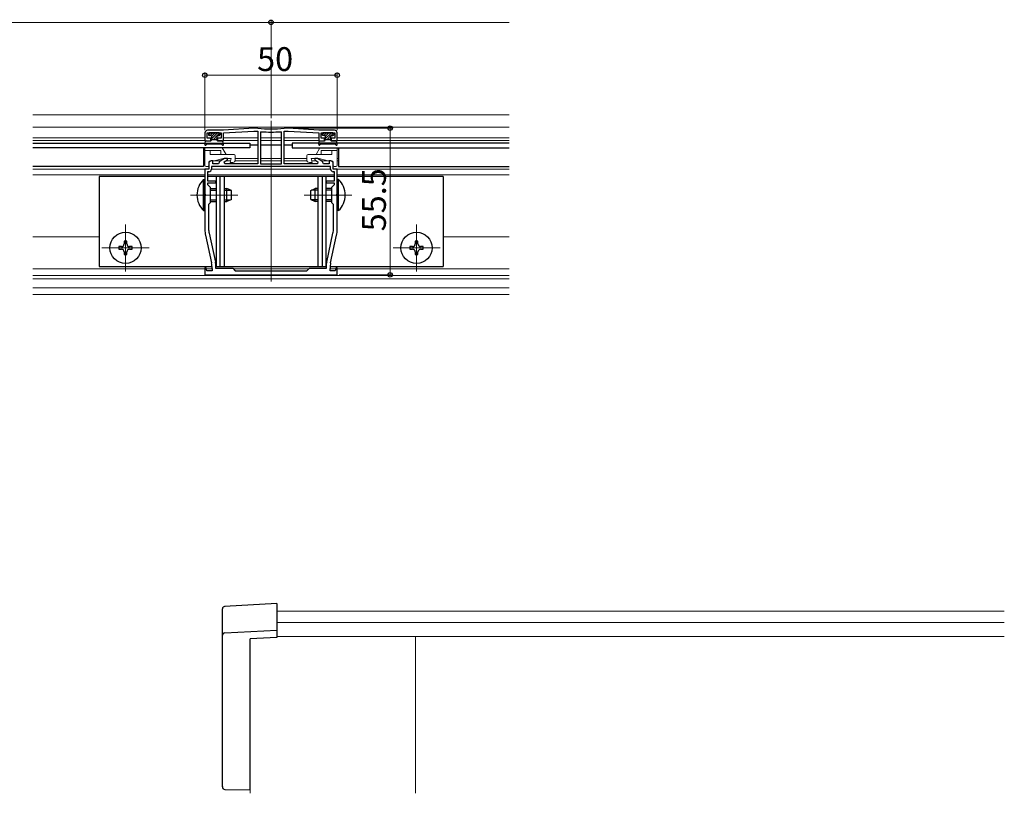
# Model space of a CAD drawing. Extents: x 0 to 1980, y 0 to 3206.
# Drawn here: x 421 to 793, y 934 to 1227 of the extents above; entities that cross this region are included whole.
import ezdxf

# ---------------------------------------------------------------- set-up
doc = ezdxf.new("R2010")
doc.units = 0
for name, color, linetype, lineweight in [('YKK_11', 7, 'CONTINUOUS', 30), ('YKK_12', 2, 'CONTINUOUS', 13), ('YKK_13', 4, 'CONTINUOUS', 30), ('YKK_D', 6, 'CONTINUOUS', 13)]:
    doc.layers.add(name, color=color, linetype=linetype, lineweight=lineweight)
doc.styles.get("Standard").update_dxf_attribs({"font": 'txt', "bigfont": 'BIGFONT'})

msp = doc.modelspace()

# ---------------------------------------------------------------- linework, layer by layer
at = {"layer": 'YKK_11', "linetype": 'ByBlock', "lineweight": -2, "ltscale": 0.5}
for p, q in [((491.25, 1183.9), (491.25, 1180.9)), ((492.15, 1181.9), (492.15, 1183.9)), ((492.15, 1183.9), (497.35, 1183.9)), ((498.25, 1184.9), (492.25, 1184.9)), ((497.35, 1183.9), (497.35, 1181.9)), ((509.75, 1185.7), (498.25, 1184.9)), ((498.25, 1183.9), (509.75, 1184.5)), ((498.25, 1180.9), (498.25, 1183.9)), ((511.23, 1185.7), (509.75, 1185.7)), ((509.75, 1184.5), (511.25, 1184.5)), ((511.27, 1185.7), (511.23, 1185.7)), ((511.25, 1184.5), (511.25, 1172.2)), ((512.57, 1184.36), (512.25, 1184.06)), ((512.25, 1184.06), (512.25, 1172.2)), ((512.25, 1184.06), (512.25, 1172.2)), ((520.25, 1184.06), (519.92, 1184.36)), ((520.25, 1172.2), (520.25, 1184.06)), ((521.27, 1185.7), (521.23, 1185.7)), ((521.25, 1172.2), (521.25, 1184.5)), ((521.25, 1184.5), (522.75, 1184.5)), ((522.75, 1185.7), (521.27, 1185.7)), ((534.25, 1184.9), (522.75, 1185.7)), ((522.75, 1184.5), (534.25, 1183.9)), ((540.25, 1184.9), (534.25, 1184.9)), ((534.25, 1183.9), (534.25, 1180.9)), ((535.15, 1181.9), (535.15, 1183.9)), ((535.15, 1183.9), (540.35, 1183.9)), ((540.35, 1183.9), (540.35, 1181.9)), ((541.25, 1180.9), (541.25, 1183.9)), ((491.25, 1180.9), (493.5, 1180.9)), ((493.5, 1181.9), (492.15, 1181.9)), ((493.5, 1180.9), (493.5, 1181.9)), ((497.35, 1181.9), (496, 1181.9)), ((496, 1181.9), (496, 1180.9)), ((496, 1180.9), (498.25, 1180.9)), ((534.25, 1180.9), (536.5, 1180.9)), ((536.5, 1181.9), (535.15, 1181.9)), ((536.5, 1180.9), (536.5, 1181.9)), ((540.35, 1181.9), (539, 1181.9)), ((539, 1181.9), (539, 1180.9)), ((539, 1180.9), (541.25, 1180.9)), ((493.61, 1173.3), (492.75, 1172.8)), ((492.75, 1172.8), (492.75, 1170.2)), ((494.25, 1173.3), (493.61, 1173.3)), ((494.25, 1172.2), (494.25, 1173.3)), ((496.62, 1172.73), (496.43, 1172.2)), ((498.71, 1174.2), (497.06, 1173.25)), ((498.55, 1172.95), (499.75, 1173.65)), ((498.75, 1172.2), (498.55, 1172.95)), ((499.75, 1174.2), (498.71, 1174.2)), ((499.75, 1173.65), (499.75, 1174.2)), ((533.78, 1174.2), (532.75, 1174.2)), ((532.75, 1174.2), (532.75, 1173.65)), ((532.75, 1173.65), (533.95, 1172.95)), ((533.95, 1172.95), (533.75, 1172.2)), ((535.43, 1173.25), (533.78, 1174.2)), ((536.06, 1172.2), (535.87, 1172.73)), ((538.88, 1173.3), (538.25, 1173.3)), ((538.25, 1173.3), (538.25, 1172.2)), ((539.75, 1172.8), (538.88, 1173.3)), ((539.75, 1170.2), (539.75, 1172.8)), ((492.75, 1170.2), (491.25, 1170.2)), ((491.25, 1170.2), (491.25, 1160.86)), ((492.75, 1169.2), (492.25, 1169.2)), ((492.25, 1169.2), (492.25, 1165.8)), ((538.75, 1171.2), (493.75, 1171.2)), ((538.75, 1171.2), (493.75, 1171.2)), ((493.75, 1171.2), (493.75, 1170.2)), ((496.43, 1172.2), (494.25, 1172.2)), ((511.25, 1172.2), (498.75, 1172.2)), ((512.25, 1172.2), (520.25, 1172.2)), ((533.75, 1172.2), (521.25, 1172.2)), ((538.25, 1172.2), (536.06, 1172.2)), ((538.75, 1170.2), (538.75, 1171.2)), ((541.25, 1170.2), (539.75, 1170.2)), ((540.25, 1169.2), (539.75, 1169.2)), ((540.25, 1165.8), (540.25, 1169.2)), ((541.25, 1160.86), (541.25, 1170.2)), ((492.25, 1165.8), (495.25, 1165.8)), ((495.25, 1164.9), (492.25, 1164.9)), ((492.25, 1164.9), (492.25, 1164.4)), ((495.25, 1165.8), (495.25, 1164.9)), ((537.25, 1164.9), (537.25, 1165.8)), ((537.25, 1165.8), (540.25, 1165.8)), ((540.25, 1164.9), (537.25, 1164.9)), ((540.25, 1164.4), (540.25, 1164.9)), ((492.25, 1164.4), (493.25, 1163.4)), ((493.25, 1163.4), (493.25, 1157.4)), ((539.25, 1163.4), (540.25, 1164.4)), ((539.25, 1157.4), (539.25, 1163.4)), ((491.25, 1160.86), (491.37, 1160.68)), ((491.37, 1160.13), (491.25, 1159.95)), ((491.25, 1159.95), (491.25, 1147.27)), ((491.37, 1160.68), (491.37, 1160.13)), ((493.25, 1157.4), (492.65, 1156.8)), ((539.85, 1156.8), (539.25, 1157.4)), ((541.13, 1160.68), (541.25, 1160.86)), ((541.13, 1160.13), (541.13, 1160.68)), ((541.25, 1159.95), (541.13, 1160.13)), ((541.25, 1147.27), (541.25, 1159.95)), ((492.65, 1156.8), (492.65, 1147.73)), ((539.85, 1147.73), (539.85, 1156.8)), ((491.47, 1145.16), (493.72, 1134.75)), ((492.84, 1145.94), (495.2, 1135)), ((537.29, 1135), (539.66, 1145.94)), ((538.77, 1134.75), (541.02, 1145.16)), ((491.68, 1132.93), (491.25, 1132.87)), ((491.25, 1132.87), (491.25, 1130.2)), ((492.01, 1131.7), (491.68, 1132.93)), ((493.95, 1131.7), (492.01, 1131.7)), ((493.95, 1132.64), (493.95, 1131.7)), ((495.25, 1134.58), (495.25, 1132.7)), ((495.25, 1132.7), (501.75, 1132.7)), ((501.75, 1132.7), (502.75, 1131.7)), ((502.75, 1131.7), (516.25, 1131.7)), ((516.25, 1131.7), (529.75, 1131.7)), ((529.75, 1131.7), (530.75, 1132.7)), ((530.75, 1132.7), (537.25, 1132.7)), ((537.25, 1132.7), (537.25, 1134.58)), ((538.55, 1131.7), (538.55, 1132.64)), ((540.49, 1131.7), (538.55, 1131.7)), ((540.81, 1132.93), (540.49, 1131.7)), ((541.25, 1132.87), (540.81, 1132.93)), ((541.25, 1130.2), (541.25, 1132.87)), ((491.25, 1130.2), (516.25, 1130.2)), ((516.25, 1130.2), (541.25, 1130.2))]:
    msp.add_line(p, q, dxfattribs=at)
for centre, radius, start, end in [((492.25, 1183.9), 1, 90, 180), ((516.25, 1227.22), 41.82, 263.1573, 276.8427), ((516.25, 1227.22), 43.02, 265.1, 274.9), ((540.25, 1183.9), 1, 0, 90), ((497.56, 1172.39), 1, 120.0001, 160.0001), ((534.93, 1172.39), 1, 19.9999, 59.9999), ((492.75, 1170.2), 1, 270, 360), ((539.75, 1170.2), 1, 180, 270), ((501.25, 1147.27), 10, 180, 192.1886), ((501.15, 1147.73), 8.5, 180, 192.1887), ((531.35, 1147.73), 8.5, 347.8113, 360), ((531.25, 1147.27), 10, 347.8114, 0), ((483.95, 1132.64), 10, 360, 12.1886), ((493.25, 1134.58), 2, 360, 12.1886), ((539.25, 1134.58), 2, 167.8114, 180), ((548.55, 1132.64), 10, 167.8114, 180)]:
    msp.add_arc(centre, radius, start, end, dxfattribs=at)
at = {"layer": 'YKK_12'}
for p, q in [((606.25, 1190.7), (426.25, 1190.7)), ((516.25, 1188.5), (516.25, 1127.7)), ((606.25, 1186), (426.25, 1186)), ((491.25, 1182), (426.25, 1182)), ((491.33, 1181), (426.25, 1181)), ((493.75, 1182), (492.23, 1182)), ((493.67, 1181), (493.42, 1181)), ((497.27, 1182), (495.75, 1182)), ((496.08, 1181), (495.83, 1181)), ((498.17, 1181), (511.25, 1181)), ((511.3, 1182), (498.25, 1182)), ((512.25, 1182), (520.25, 1182)), ((512.25, 1181), (520.25, 1181)), ((521.25, 1182), (534.25, 1182)), ((521.25, 1181), (534.33, 1181)), ((536.75, 1182), (535.23, 1182)), ((536.67, 1181), (536.42, 1181)), ((540.27, 1182), (538.75, 1182)), ((539.08, 1181), (538.83, 1181)), ((606.25, 1181), (541.17, 1181)), ((606.25, 1182), (541.25, 1182)), ((491.25, 1174.2), (490.75, 1174.2)), ((491.25, 1173.3), (490.75, 1173.3)), ((497.15, 1173.3), (494.75, 1173.3)), ((500.91, 1173.3), (499.15, 1173.3)), ((511.25, 1173.3), (502.67, 1173.3)), ((502.75, 1174.2), (511.25, 1174.2)), ((512.25, 1174.2), (520.25, 1174.2)), ((520.25, 1173.3), (512.25, 1173.3)), ((521.25, 1174.2), (529.75, 1174.2)), ((529.83, 1173.3), (521.25, 1173.3)), ((533.34, 1173.3), (531.59, 1173.3)), ((537.75, 1173.3), (535.34, 1173.3)), ((541.75, 1174.2), (541.25, 1174.2)), ((541.75, 1173.3), (541.25, 1173.3)), ((492.45, 1170.2), (426.25, 1170.2)), ((538.75, 1170.2), (493.75, 1170.2)), ((606.25, 1170.2), (540.05, 1170.2)), ((491.25, 1168), (426.25, 1168)), ((540.25, 1168), (492.25, 1168)), ((606.25, 1168), (541.25, 1168)), ((503.75, 1160.4), (485.77, 1160.4)), ((528.75, 1160.4), (546.75, 1160.4)), ((461.25, 1149.3), (461.25, 1131.5)), ((571.25, 1149.3), (571.25, 1131.5)), ((451.25, 1144.6), (426.25, 1144.6)), ((606.25, 1144.6), (581.25, 1144.6)), ((470.15, 1140.4), (452.35, 1140.4)), ((580.15, 1140.4), (562.35, 1140.4)), ((491.25, 1132.5), (426.25, 1132.5)), ((493.95, 1132.5), (491.8, 1132.5)), ((530.55, 1132.5), (501.95, 1132.5)), ((540.7, 1132.5), (538.55, 1132.5)), ((606.25, 1132.5), (541.25, 1132.5)), ((606.25, 1130), (426.25, 1130)), ((606.25, 1128.7), (426.25, 1128.7)), ((606.25, 1125.33), (426.25, 1125.33)), ((606.25, 1122.78), (426.25, 1122.78))]:
    msp.add_line(p, q, dxfattribs=at)
at = {"layer": 'YKK_12', "linetype": 'Continuous'}
for p, q in [((793.39, 1003.07), (518.39, 1003.07)), ((793.39, 998.74), (518.39, 998.74)), ((508.39, 992.58), (508.39, 990.74)), ((508.39, 934.17), (508.39, 992.58)), ((793.39, 993.5), (518.39, 993.5)), ((570.89, 934.17), (570.89, 993.5))]:
    msp.add_line(p, q, dxfattribs=at)
at = {"layer": 'YKK_13'}
for p, q in [((492.55, 1183.6), (492.55, 1183.2)), ((496.65, 1183.9), (492.85, 1183.9)), ((496.95, 1183.6), (496.95, 1183.2)), ((535.55, 1183.6), (535.55, 1183.2)), ((539.65, 1183.9), (535.85, 1183.9)), ((539.95, 1183.6), (539.95, 1183.2)), ((426.25, 1180), (508.25, 1180)), ((491.25, 1179.61), (491.44, 1180.66)), ((491.73, 1180.9), (493.45, 1180.9)), ((493.45, 1182.9), (492.85, 1182.9)), ((493.75, 1182.6), (493.75, 1181.2)), ((493.75, 1181.4), (495.75, 1181.4)), ((495.75, 1182.6), (495.75, 1181.2)), ((496.05, 1182.9), (496.65, 1182.9)), ((497.76, 1180.9), (496.05, 1180.9)), ((498.24, 1179.61), (498.06, 1180.66)), ((508.25, 1180), (508.25, 1178.2)), ((606.25, 1180), (524.25, 1180)), ((524.25, 1180), (524.25, 1178.2)), ((534.25, 1179.61), (534.44, 1180.66)), ((534.73, 1180.9), (536.45, 1180.9)), ((536.45, 1182.9), (535.85, 1182.9)), ((536.75, 1182.6), (536.75, 1181.2)), ((536.75, 1181.4), (538.75, 1181.4)), ((538.75, 1182.6), (538.75, 1181.2)), ((539.05, 1182.9), (539.65, 1182.9)), ((540.76, 1180.9), (539.05, 1180.9)), ((541.24, 1179.61), (541.06, 1180.66)), ((508.25, 1178.2), (426.25, 1178.2)), ((490.75, 1178.2), (490.75, 1171.2)), ((491.72, 1179.43), (491.73, 1179.45)), ((497.51, 1179.6), (491.99, 1179.6)), ((497.78, 1179.43), (497.77, 1179.45)), ((508.25, 1179.4), (511.25, 1179.4)), ((512.25, 1179.4), (520.25, 1179.4)), ((521.25, 1179.4), (524.25, 1179.4)), ((524.25, 1178.2), (606.25, 1178.2)), ((534.72, 1179.43), (534.73, 1179.45)), ((540.51, 1179.6), (534.99, 1179.6)), ((540.78, 1179.43), (540.77, 1179.45)), ((541.75, 1178.2), (541.75, 1171.2)), ((490.75, 1171.2), (426.25, 1171.2)), ((541.75, 1171.2), (606.25, 1171.2)), ((491.25, 1167.4), (451.25, 1167.4)), ((451.25, 1167.4), (451.25, 1133.4)), ((490.74, 1154.5), (490.74, 1166.3)), ((490.74, 1166.3), (491.25, 1166.3)), ((491.25, 1154.5), (491.25, 1166.3)), ((540.25, 1167.4), (492.25, 1167.4)), ((495.55, 1167.4), (495.55, 1133.4)), ((496.89, 1167.4), (496.89, 1133.4)), ((498.55, 1167.4), (498.55, 1133.4)), ((533.95, 1167.4), (533.95, 1133.4)), ((535.61, 1167.4), (535.61, 1133.4)), ((536.95, 1167.4), (536.95, 1133.4)), ((581.25, 1167.4), (541.25, 1167.4)), ((541.76, 1166.3), (541.25, 1166.3)), ((541.25, 1154.5), (541.25, 1166.3)), ((541.76, 1154.5), (541.76, 1166.3)), ((581.25, 1167.4), (581.25, 1133.4)), ((493.25, 1162.9), (495.55, 1162.9)), ((493.25, 1162.25), (495.55, 1162.25)), ((498.55, 1162.9), (499.55, 1162.9)), ((498.55, 1162.25), (500.94, 1162.25)), ((499.55, 1157.9), (499.55, 1162.9)), ((501.25, 1162.1), (499.55, 1162.9)), ((501.25, 1158.7), (501.25, 1162.1)), ((531.25, 1162.1), (532.95, 1162.9)), ((531.25, 1158.7), (531.25, 1162.1)), ((533.95, 1162.25), (531.56, 1162.25)), ((532.95, 1157.9), (532.95, 1162.9)), ((533.95, 1162.9), (532.95, 1162.9)), ((539.25, 1162.9), (536.95, 1162.9)), ((539.25, 1162.25), (536.95, 1162.25)), ((493.25, 1158.56), (495.55, 1158.56)), ((493.25, 1157.9), (495.55, 1157.9)), ((498.55, 1158.56), (500.94, 1158.56)), ((498.55, 1157.9), (499.55, 1157.9)), ((501.25, 1158.7), (499.55, 1157.9)), ((531.25, 1158.7), (532.95, 1157.9)), ((533.95, 1158.56), (531.56, 1158.56)), ((533.95, 1157.9), (532.95, 1157.9)), ((539.25, 1158.56), (536.95, 1158.56)), ((539.25, 1157.9), (536.95, 1157.9)), ((490.74, 1154.5), (491.25, 1154.5)), ((541.76, 1154.5), (541.25, 1154.5)), ((461.75, 1142.9), (460.75, 1142.9)), ((460.75, 1142.9), (460.75, 1141.9)), ((461.75, 1141.9), (461.75, 1142.9)), ((571.75, 1142.9), (570.75, 1142.9)), ((570.75, 1142.9), (570.75, 1141.9)), ((571.75, 1141.9), (571.75, 1142.9)), ((459.75, 1140.9), (458.75, 1140.9)), ((458.75, 1140.9), (458.75, 1139.9)), ((458.75, 1139.9), (459.75, 1139.9)), ((460.75, 1138.9), (460.75, 1137.9)), ((461.75, 1137.9), (461.75, 1138.9)), ((463.75, 1140.9), (462.75, 1140.9)), ((462.75, 1139.9), (463.75, 1139.9)), ((463.75, 1139.9), (463.75, 1140.9)), ((569.75, 1140.9), (568.75, 1140.9)), ((568.75, 1140.9), (568.75, 1139.9)), ((568.75, 1139.9), (569.75, 1139.9)), ((570.75, 1138.9), (570.75, 1137.9)), ((571.75, 1137.9), (571.75, 1138.9)), ((573.75, 1140.9), (572.75, 1140.9)), ((572.75, 1139.9), (573.75, 1139.9)), ((573.75, 1139.9), (573.75, 1140.9)), ((460.75, 1137.9), (461.75, 1137.9)), ((570.75, 1137.9), (571.75, 1137.9)), ((451.25, 1133.4), (493.92, 1133.4)), ((495.25, 1133.4), (537.25, 1133.4)), ((538.58, 1133.4), (581.25, 1133.4)), ((508.39, 935.46), (508.39, 992.58))]:
    msp.add_line(p, q, dxfattribs=at)
at = {"layer": 'YKK_13', "linetype": 'Continuous'}
for p, q in [((492.56, 1183.11), (493.35, 1183.9)), ((493.25, 1182.9), (494.25, 1183.9)), ((493.75, 1182.5), (495.15, 1183.9)), ((493.75, 1181.6), (496.05, 1183.9)), ((495.92, 1182.87), (496.86, 1183.82)), ((535.56, 1183.11), (536.35, 1183.9)), ((536.25, 1182.9), (537.25, 1183.9)), ((536.75, 1182.5), (538.15, 1183.9)), ((536.75, 1181.6), (539.05, 1183.9)), ((538.92, 1182.87), (539.86, 1183.82)), ((494.45, 1181.4), (495.78, 1182.74)), ((495.34, 1181.4), (495.75, 1181.81)), ((537.45, 1181.4), (538.78, 1182.74)), ((538.34, 1181.4), (538.75, 1181.81)), ((518.39, 1005.99), (498.65, 1004.77)), ((518.39, 1005.98), (518.39, 1001.2)), ((497.89, 999.12), (497.89, 1003.95)), ((518.39, 1001.2), (518.39, 1000.78)), ((497.89, 993.91), (497.89, 999.12)), ((518.39, 1000.78), (518.39, 995.91)), ((497.89, 992.77), (497.89, 993.91)), ((498.83, 994.82), (518.39, 995.91)), ((518.39, 995.91), (518.39, 994.73)), ((518.39, 994.73), (518.39, 993.57)), ((497.89, 936.72), (497.89, 992.77)), ((518.39, 993.07), (508.39, 992.58)), ((518.39, 993.57), (518.39, 993.07)), ((497.89, 936.57), (497.89, 936.72)), ((498.89, 935.56), (508.39, 935.46))]:
    msp.add_line(p, q, dxfattribs=at)
at = {"layer": 'YKK_13', "lineweight": 13}
for p, q in [((491.25, 1178.2), (491.25, 1171.7)), ((491.25, 1178.2), (497.81, 1178.2)), ((497.25, 1177.2), (491.25, 1177.2)), ((493.25, 1177.2), (493.25, 1175.7)), ((497.25, 1177.2), (497.25, 1175.7)), ((499.25, 1175.7), (497.81, 1178.2)), ((533.25, 1175.7), (534.69, 1178.2)), ((541.25, 1178.2), (534.69, 1178.2)), ((535.25, 1177.2), (535.25, 1175.7)), ((535.25, 1177.2), (541.25, 1177.2)), ((539.25, 1177.2), (539.25, 1175.7)), ((541.25, 1178.2), (541.25, 1171.7)), ((492.75, 1172.8), (492.75, 1171.5)), ((493.25, 1175.7), (502.25, 1175.7)), ((493.25, 1173.3), (494.75, 1173.3)), ((494.75, 1173.3), (498.11, 1174.2)), ((501.15, 1174.2), (498.11, 1174.2)), ((500.75, 1172.7), (501.15, 1174.2)), ((501.75, 1172.7), (500.75, 1172.7)), ((502.75, 1175.2), (502.75, 1173.7)), ((529.75, 1175.2), (529.75, 1173.7)), ((539.25, 1175.7), (530.25, 1175.7)), ((530.75, 1172.7), (531.75, 1172.7)), ((531.75, 1172.7), (531.35, 1174.2)), ((531.35, 1174.2), (534.39, 1174.2)), ((537.75, 1173.3), (534.39, 1174.2)), ((539.25, 1173.3), (537.75, 1173.3)), ((539.75, 1172.8), (539.75, 1171.5)), ((492.45, 1171.2), (491.75, 1171.2)), ((540.05, 1171.2), (540.75, 1171.2))]:
    msp.add_line(p, q, dxfattribs=at)
at = {"layer": 'YKK_13'}
for centre in [(461.25, 1140.4), (571.25, 1140.4)]:
    msp.add_circle(centre, 5.9, dxfattribs=at)
for centre, radius, start, end in [((492.85, 1183.6), 0.3, 90, 180), ((496.65, 1183.6), 0.3, 0, 90), ((535.85, 1183.6), 0.3, 90, 180), ((539.65, 1183.6), 0.3, 0, 90), ((491.73, 1180.6), 0.3, 90, 170), ((492.85, 1183.2), 0.3, 180, 270), ((493.45, 1182.6), 0.3, 0, 90), ((493.45, 1181.2), 0.3, 270, 0), ((496.05, 1182.6), 0.3, 90, 180), ((496.05, 1181.2), 0.3, 180, 270), ((496.65, 1183.2), 0.3, 270, 0), ((497.76, 1180.6), 0.3, 10, 90), ((534.73, 1180.6), 0.3, 90, 170), ((535.85, 1183.2), 0.3, 180, 270), ((536.45, 1182.6), 0.3, 0, 90), ((536.45, 1181.2), 0.3, 270, 0), ((539.05, 1182.6), 0.3, 90, 180), ((539.05, 1181.2), 0.3, 180, 270), ((539.65, 1183.2), 0.3, 270, 0), ((540.76, 1180.6), 0.3, 10, 90), ((491.5, 1179.55), 0.25, 167.958, 330), ((491.99, 1179.3), 0.3, 90, 150), ((497.51, 1179.3), 0.3, 30, 90), ((498, 1179.55), 0.25, 210, 12.042), ((534.5, 1179.55), 0.25, 167.958, 330), ((534.99, 1179.3), 0.3, 90, 150), ((540.51, 1179.3), 0.3, 30, 90), ((541, 1179.55), 0.25, 210, 12.042), ((496.48, 1160.4), 8.23, 134.2189, 225.7811), ((536.02, 1160.4), 8.23, 314.2189, 45.7811), ((459.75, 1141.9), 1, 270, 0), ((459.75, 1138.9), 1, 0, 90), ((462.75, 1141.9), 1, 180, 270), ((462.75, 1138.9), 1, 90, 180), ((569.75, 1141.9), 1, 270, 0), ((569.75, 1138.9), 1, 0, 90), ((572.75, 1141.9), 1, 180, 270), ((572.75, 1138.9), 1, 90, 180)]:
    msp.add_arc(centre, radius, start, end, dxfattribs=at)
at = {"layer": 'YKK_13', "lineweight": 13}
for centre, radius, start, end in [((493.25, 1172.8), 0.5, 90, 180), ((501.75, 1173.7), 1, 270, 0), ((502.25, 1175.2), 0.5, 0, 90), ((530.25, 1175.2), 0.5, 90, 180), ((530.75, 1173.7), 1, 180, 270), ((539.25, 1172.8), 0.5, 360, 90), ((491.75, 1171.7), 0.5, 180, 270), ((492.45, 1171.5), 0.3, 270, 0), ((540.05, 1171.5), 0.3, 180, 270), ((540.75, 1171.7), 0.5, 270, 360)]:
    msp.add_arc(centre, radius, start, end, dxfattribs=at)
at = {"layer": 'YKK_13', "linetype": 'Continuous'}
msp.add_arc((498.89, 936.57), 1, 180, 245.915, dxfattribs=at)
for centre, major_axis, ratio, start_param, end_param in [((498.89, 1003.78), (0.785, -0.738), 0.8391, 2.299636, 3.809346), ((498.89, 993.91), (1, 0), 0.91288, 1.631883, 3.141593), ((498.89, 936.72), (0, 1.16), 0.863218, 1.570796, 3.080506), ((498.89, 936.55), (0.955, -0.303), 0.981495, 4.953685, 5.014772)]:
    msp.add_ellipse(centre, major_axis=major_axis, ratio=ratio, start_param=start_param, end_param=end_param, dxfattribs=at)
at = {"layer": 'YKK_D'}
for p, q in [((297.11, 1225.7), (516.25, 1225.7)), ((516.25, 1189.5), (516.25, 1226.7)), ((516.25, 1189.5), (516.25, 1226.7)), ((516.25, 1225.7), (606.25, 1225.7)), ((491.25, 1184.9), (491.25, 1206.7)), ((541.25, 1184.9), (541.25, 1206.7)), ((491.25, 1205.7), (541.25, 1205.7)), ((523.74, 1185.7), (562.25, 1185.7)), ((561.25, 1185.7), (561.25, 1130.2)), ((541.95, 1130.2), (562.25, 1130.2))]:
    msp.add_line(p, q, dxfattribs=at)
at = {"layer": 'YKK_D', "linetype": 'ByBlock', "lineweight": -2}
for centre in [(516.25, 1225.7), (516.25, 1225.7), (491.25, 1205.7), (541.25, 1205.7), (561.25, 1185.7), (561.25, 1130.2)]:
    msp.add_circle(centre, 0.85, dxfattribs=at)

# ---------------------------------------------------------------- texts
at = {"layer": 'YKK_D'}
msp.add_text('50', height=9, dxfattribs=at).set_placement((510.97, 1207.3))
msp.add_text('55.5', height=9, rotation=90, dxfattribs=at).set_placement((559.65, 1146.67))

doc.saveas('drawing.dxf')
